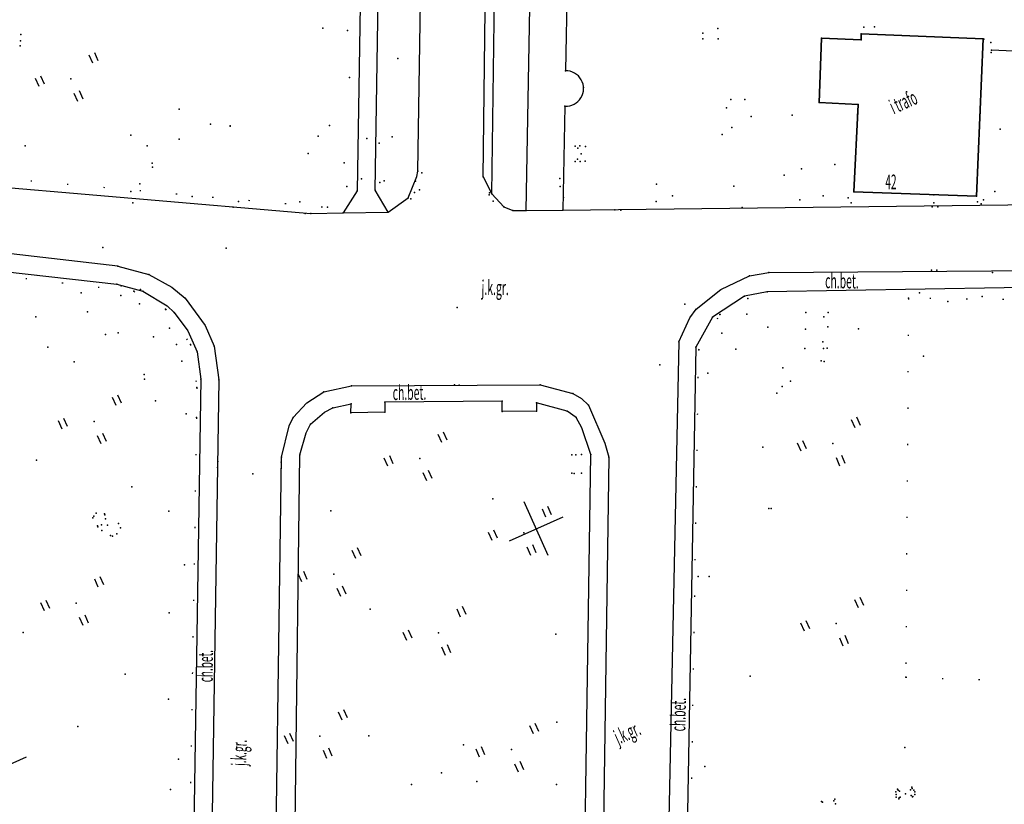
# Model space of a CAD drawing. Extents: x 93228 to 94162, y 40906 to 41765.
# Drawn here: x 93750 to 93834, y 41520 to 41587 of the extents above; entities that cross this region are included whole.
import ezdxf

# ---------------------------------------------------------------- set-up
doc = ezdxf.new("R2010")
doc.units = 0
doc.header["$MEASUREMENT"] = 0
doc.linetypes.add('BGZ', pattern=[3, 0, -3])
doc.linetypes.add('KOR', pattern=[2, 1, 1])
doc.layers.get('0').update_dxf_attribs({"color": 1, "linetype": 'CONTINUOUS'})
doc.layers.add('BUDYNKI', color=2, linetype='CONTINUOUS', lineweight=35)
for name, color, linetype in [('GRANICE__GRUNTY', 2, 'CONTINUOUS'), ('KOMUNIKACJA', 6, 'CONTINUOUS'), ('ZAGOSPODAROWANIE_TERENU', 7, 'CONTINUOUS'), ('ZIELEN', 25, 'CONTINUOUS')]:
    doc.layers.add(name, color=color, linetype=linetype)

# ---------------------------------------------------------------- blocks, each defined once
blk = doc.blocks.new('TRA')
at = {"layer": 'ZIELEN', "color": 25, "linetype": 'Continuous'}
for points in [[(-5.5, 2.6), (-5.5, 1.1)], [(-4.5, 2.6), (-4.5, 1.1)], [(4.5, 2.5), (4.5, 1)], [(5.5, 2.5), (5.5, 1)], [(-0.5, -2.4), (-0.5, -3.9)], [(0.5, -2.4), (0.5, -3.9)]]:
    blk.add_lwpolyline(points, dxfattribs=at)

msp = doc.modelspace()

# ---------------------------------------------------------------- linework, layer by layer
at = {"color": 9, "linetype": 'Continuous'}
for points in [[(93794.87101, 41541.38865), (93792.82864, 41545.9525)], [(93791.5679, 41542.64939), (93796.13175, 41544.69176)], [(93745.92941, 41522.22567), (93750.49326, 41524.26804)]]:
    msp.add_lwpolyline(points, dxfattribs=at)
at = {"color": 9}
for p in [(93775.70827, 41586.26581), (93777.79432, 41586.05995), (93809.30304, 41586.22593), (93821.72838, 41586.34473, 124.013), (93822.63619, 41586.38726, 123.973), (93749.9766, 41585.1815), (93750.00452, 41585.73849, 123.259), (93808.01817, 41585.84595), (93808.02798, 41585.34419, 123.896), (93809.31784, 41585.36049, 123.924), (93818.1168, 41585.4231, 125.555), (93821.48429, 41585.7885, 123.644), (93821.48735, 41585.2651), (93831.88203, 41585.36804, 123.758), (93831.93323, 41585.31974, 123.678), (93832.51391, 41585.04058, 123.72), (93749.94225, 41584.75638, 123.233), (93832.55931, 41584.19979, 123.572), (93832.57337, 41584.38137, 123.58), (93796.34944, 41582.64101), (93777.96799, 41582.07312), (93797.87925, 41581.21774), (93810.40305, 41580.19848), (93811.59812, 41580.19646), (93763.48381, 41579.38195), (93796.29623, 41579.6263), (93810.03728, 41579.49797), (93817.91221, 41579.94354), (93821.22989, 41579.77394), (93831.61278, 41579.24713), (93812.14911, 41578.74491), (93815.61187, 41578.85824), (93821.17745, 41578.95838), (93831.60356, 41579.00088), (93766.13209, 41578.0911), (93766.15948, 41578.10336), (93767.8129, 41577.93396), (93767.82707, 41577.95126), (93776.27947, 41577.98039), (93810.48878, 41577.80359), (93833.30562, 41577.6799), (93759.37831, 41577.1722), (93763.49036, 41576.82125), (93775.31488, 41577.07325), (93779.43728, 41576.88032), (93781.60461, 41577.0143, 123.382), (93809.66642, 41577.21756), (93750.38572, 41576.23741), (93760.76254, 41576.25786), (93780.49836, 41576.46775), (93797.15805, 41576.21693, 123.455), (93797.39809, 41576.05265, 123.517), (93797.57018, 41576.25565, 123.345), (93798.04195, 41576.20274, 123.525), (93774.44545, 41575.59846), (93797.35532, 41575.10776, 123.513), (93797.68465, 41575.56408, 123.495), (93761.18261, 41574.78059), (93761.22204, 41574.44766), (93777.52462, 41574.79406, 123.315), (93797.15508, 41574.91626, 123.45), (93797.58531, 41574.9072, 123.292), (93798.0156, 41574.95186, 123.858), (93816.4209, 41574.29134), (93819.23954, 41574.67626), (93778.9839, 41573.43783), (93783.78887, 41574.09924, 123.299), (93784.11438, 41573.94472), (93789.33918, 41573.62393, 123.284), (93795.85713, 41573.45896), (93814.93475, 41573.7687), (93760.13116, 41573.01728), (93777.75604, 41572.80071), (93780.14236, 41572.46738, 123.416), (93780.55848, 41573.13126, 123.37), (93780.92332, 41573.2781, 123.351), (93783.58669, 41573.23638, 123.278), (93783.93127, 41572.49332), (93795.89949, 41572.77675, 123.169), (93804.09047, 41572.99346, 123.441), (93810.6507, 41572.81235, 123.297), (93759.36788, 41572.35799, 123.216), (93764.5832, 41571.93108), (93778.63338, 41572.41438, 123.378), (93782.97073, 41571.82682, 123.287), (93783.17312, 41571.73443, 123.277), (93783.48916, 41572.26698, 123.292), (93789.857, 41572.07756, 123.247), (93789.87471, 41572.26077), (93790.07345, 41572.16675, 123.249), (93796.16479, 41571.86564), (93805.44982, 41572.00007), (93816.27372, 41571.65309), (93818.26459, 41571.98309), (93820.3749, 41571.82096), (93820.87617, 41572.34108), (93827.67602, 41572.07986), (93831.29037, 41571.95975, 123.366), (93831.89805, 41571.64228), (93832.85782, 41572.37416, 123.253), (93759.55147, 41571.39936), (93768.07301, 41571.03655, 123.262), (93768.53277, 41571.50742, 123.264), (93773.74074, 41571.49353), (93776.0865, 41571.01826, 123.302), (93790.192, 41571.54932, 123.245), (93791.10033, 41571.07168, 123.245), (93800.55389, 41570.81482, 123.111), (93801.03719, 41570.78021, 123.103), (93804.05428, 41571.50263, 123.339), (93811.38393, 41571.00741, 123.118), (93820.63486, 41571.41142), (93827.54066, 41571.053, 124.415), (93827.66558, 41571.39813), (93828.02083, 41571.04986, 124.426), (93831.37608, 41571.47443), (93831.71361, 41571.30776), (93774.19674, 41570.49905, 123.075), (93774.682, 41570.48942, 123.073), (93777.4245, 41570.54995, 123.155), (93781.26936, 41570.61735, 123.267), (93791.87434, 41570.74977, 123.215), (93793.00645, 41570.75134, 123.188), (93796.12466, 41570.76308, 123.18), (93757.00059, 41567.5934, 123.163), (93767.4699, 41567.53692), (93758.2608, 41566.02101, 123.085), (93760.91405, 41565.29441, 123.098), (93811.98129, 41565.19982, 123.155), (93813.64506, 41565.46999, 122.171), (93827.46251, 41565.68261, 124.403), (93827.91618, 41565.67748, 124.396), (93832.67744, 41565.48669, 123.246), (93758.16949, 41564.48688, 123.233), (93758.55577, 41564.3508), (93755.14515, 41563.7415), (93758.52856, 41563.51804, 123.35), (93759.62647, 41563.87023, 123.263), (93760.19434, 41564.03343, 123.19), (93760.37675, 41563.89266, 123.217), (93763.98906, 41563.29726, 123.097), (93811.56578, 41563.46474, 123.257), (93811.84626, 41563.25173, 122.628), (93813.4931, 41563.82657, 122.295), (93825.52161, 41563.28244, 123.505), (93826.46292, 41563.72998, 124.609), (93831.77243, 41563.43286, 125.189), (93760.10729, 41562.81783, 123.401), (93787.12548, 41562.48395, 123.248), (93806.48264, 41562.78841), (93828.87217, 41563.00265, 125.335), (93751.29714, 41561.6908), (93762.32672, 41562.35066, 123.26), (93763.05196, 41562.08142, 123.241), (93807.45145, 41562.36414, 123.153), (93808.85764, 41561.67984, 123.263), (93809.46905, 41561.88772, 123.396), (93811.77286, 41561.93707, 123.571), (93816.79467, 41562.06008), (93818.31121, 41561.69467, 123.685), (93818.68086, 41562.06825, 123.609), (93762.64613, 41560.72865, 123.354), (93813.549, 41560.83001), (93818.64814, 41560.8463, 123.661), (93757.20328, 41560.20248), (93758.29429, 41560.35219), (93809.63595, 41560.31029, 123.624), (93816.7558, 41560.66336), (93821.28063, 41560.68997), (93763.24486, 41559.34666, 123.44), (93764.43881, 41559.34961, 123.27), (93766.46422, 41559.19112, 123.142), (93805.96965, 41559.58438, 123.146), (93807.42967, 41559.13233, 123.272), (93818.22931, 41559.57645, 123.709), (93765.00658, 41558.71739, 123.247), (93807.67267, 41558.88063, 123.418), (93810.83412, 41558.9402), (93816.70978, 41559.00599, 123.716), (93818.28559, 41559.01002), (93818.60027, 41559.04129, 123.708), (93826.80706, 41558.35357), (93763.7135, 41557.93713, 123.435), (93818.08417, 41557.96674, 123.677), (93818.34121, 41557.90648, 123.666), (93760.49958, 41556.80015), (93808.4427, 41556.90044, 123.524), (93760.51987, 41556.40716), (93765.30991, 41556.39687, 123.216), (93766.84358, 41556.32617, 123.135), (93778.13198, 41555.8299, 123.136), (93786.89507, 41555.90166, 123.088), (93787.3094, 41555.87673, 123.083), (93794.20076, 41555.92268, 123.146), (93764.98907, 41555.67921, 123.319), (93775.78401, 41555.30393, 123.16), (93796.95799, 41555.18893, 123.135), (93761.47399, 41554.5444), (93778.10098, 41554.29319, 123.243), (93780.9767, 41554.43305, 123.264), (93790.9537, 41554.52436, 123.272), (93793.87795, 41554.38685, 123.264), (93798.30805, 41554.17714, 123.133), (93764.08125, 41553.45541, 123.365), (93776.56021, 41553.9685, 123.262), (93778.07549, 41553.54227, 123.265), (93780.9788, 41553.57397, 123.281), (93790.94465, 41553.65591, 123.286), (93793.86994, 41553.66786, 123.283), (93796.49043, 41553.68035, 123.254), (93764.95683, 41553.12197, 123.233), (93773.18059, 41553.14301, 123.135), (93774.6583, 41552.56083, 123.245), (93797.25577, 41553.13544, 123.248), (93773.75747, 41549.94684, 123.214), (93796.88946, 41549.94884), (93797.22948, 41549.9553, 123.252), (93797.70916, 41549.98262), (93798.49486, 41549.97488, 123.245), (93751.35429, 41549.50848, 123.244), (93766.76225, 41549.37894, 123.065), (93772.16018, 41549.32735, 123.1), (93772.17336, 41549.77038, 123.118), (93800.0266, 41549.74446, 123.089), (93766.74969, 41548.88798, 123.073), (93769.7335, 41548.33342, 123.19), (93772.14631, 41548.79528, 123.114), (93796.89366, 41548.38735), (93797.06856, 41548.36373, 123.331), (93797.71224, 41548.38447), (93756.40706, 41544.98919, 123.204), (93757.11777, 41544.92379, 123.293), (93757.15285, 41544.86499, 123.307), (93813.64576, 41545.38638, 123.568), (93813.84682, 41545.37776, 123.566), (93756.13394, 41544.59088, 123.183), (93756.22323, 41544.73163, 123.198), (93756.8737, 41544.00275, 123.364), (93757.21801, 41544.51618, 123.392), (93758.3059, 41544.10247, 123.329), (93756.54731, 41543.90708, 123.258), (93756.55128, 41543.82231, 123.238), (93756.91027, 41543.51954, 123.259), (93757.3827, 41543.96212, 123.43), (93758.18578, 41543.23251, 123.322), (93758.48884, 41543.75487, 123.34), (93757.6407, 41543.08938, 123.322), (93757.80763, 41543.04685, 123.322), (93763.93841, 41540.5865, 123.251), (93807.6305, 41539.6028, 123.348), (93808.57041, 41539.60053, 123.435), (93750.19918, 41534.84012), (93758.88473, 41531.28811, 123.275), (93825.28374, 41531.04083, 123.54), (93754.85166, 41526.84295, 123.198), (93825.20811, 41525.04053, 123.583), (93763.42936, 41524.05338, 123.247), (93808.18957, 41523.43702, 123.355), (93824.59187, 41521.5164, 123.462), (93824.64206, 41521.42383, 123.41), (93825.7028, 41521.46249, 123.413), (93825.80472, 41521.66805, 123.463), (93825.83731, 41521.55117, 123.4), (93825.98547, 41521.42574, 123.453), (93819.25376, 41520.646, 123.621), (93824.43729, 41521.29385, 123.436), (93824.45976, 41521.04535, 123.428), (93824.48213, 41520.83624, 123.445), (93824.7079, 41520.69406, 123.402), (93824.73799, 41520.75902, 123.396), (93824.76353, 41521.33357, 123.433), (93824.80959, 41520.8316, 123.413), (93825.26051, 41521.10679, 123.424), (93825.74886, 41520.96051, 123.428), (93825.85238, 41520.85894, 123.418), (93825.89223, 41520.88006, 123.398), (93826.05008, 41521.29361, 123.447), (93826.06589, 41521.06733, 123.438), (93818.12425, 41520.46481, 123.612), (93818.21181, 41520.40868, 123.616), (93819.15825, 41520.5167, 123.625), (93819.30409, 41520.26425)]:
    msp.add_point(p, dxfattribs=at)
at = {"layer": 'BUDYNKI', "color": 0, "linetype": 'Continuous'}
msp.add_lwpolyline([(93831.29037, 41571.95975), (93831.88203, 41585.36804), (93821.48429, 41585.7885), (93821.48735, 41585.2651), (93818.1168, 41585.4231), (93817.91221, 41579.94354), (93821.22989, 41579.77394), (93820.87617, 41572.34108)], close=True, dxfattribs=at)
at = {"layer": 'KOMUNIKACJA', "color": 9, "linetype": 'Continuous'}
for points in [[(93783.78887, 41574.09924), (93784.60156, 41626.42126), (93784.67529, 41631.17724), (93784.79851, 41636.75294), (93784.12877, 41642.19838)], [(93789.33918, 41573.62393), (93789.70297, 41604.47027), (93790.52426, 41605.79313), (93792.72238, 41609.3273), (93792.97198, 41619.32101), (93790.17287, 41624.40075), (93790.23013, 41631.78858), (93790.09798, 41642.17019), (93791.60919, 41642.0248)], [(93713.90202, 41576.69574), (93744.20475, 41573.11311), (93774.682, 41570.48942), (93777.4245, 41570.54995)], [(93781.26936, 41570.61735), (93782.97073, 41571.82682), (93783.68422, 41573.65252), (93783.78887, 41574.09924)], [(93789.33918, 41573.62393), (93790.07345, 41572.16675), (93791.10033, 41571.07168), (93791.87434, 41570.74977), (93793.00645, 41570.75134)], [(93796.12466, 41570.76308), (93841.06497, 41571.30863)], [(93777.4245, 41570.54995), (93781.26936, 41570.61735)], [(93793.00645, 41570.75134), (93796.12466, 41570.76308)], [(93758.2608, 41566.02101), (93732.23146, 41569.01703)], [(93758.2608, 41566.02101), (93760.91405, 41565.29441), (93762.86013, 41564.23601), (93763.98906, 41563.29726), (93765.68368, 41560.95736), (93766.46422, 41559.19112), (93766.84358, 41556.32617)], [(93805.96965, 41559.58438), (93806.91759, 41561.60593), (93807.45145, 41562.36414), (93809.54682, 41564.03477), (93811.98129, 41565.19982), (93813.64506, 41565.46999)], [(93813.64506, 41565.46999), (93840.1406, 41565.6724)], [(93805.96965, 41559.58438), (93804.84275, 41505.4258)], [(93766.84358, 41556.32617), (93765.65555, 41478.78495), (93765.19028, 41443.70485), (93765.17071, 41442.26748), (93766.0405, 41442.2897), (93773.28151, 41442.47241)], [(93772.17336, 41549.77038), (93772.82668, 41552.41603), (93773.18059, 41553.14301), (93774.33612, 41554.38977), (93775.78401, 41555.30393), (93778.13198, 41555.8299)], [(93778.13198, 41555.8299), (93794.20076, 41555.92268)], [(93794.20076, 41555.92268), (93796.95799, 41555.18893), (93797.69563, 41554.7598), (93798.30805, 41554.17714), (93799.69791, 41550.94163), (93800.0266, 41549.74446)], [(93770.88288, 41458.29811), (93772.17336, 41549.77038)], [(93800.0266, 41549.74446), (93798.69848, 41458.02089)]]:
    msp.add_lwpolyline(points, dxfattribs=at)
at = {"layer": 'KOMUNIKACJA', "color": 9, "linetype": 'KOR'}
for points in [[(93793.00645, 41570.75134), (93794.17135, 41635.14637)], [(93779.49249, 41626.78945), (93778.63338, 41572.41438)], [(93780.14236, 41572.46738), (93780.99681, 41626.68151)], [(93790.07345, 41572.16675), (93790.52426, 41605.79313)], [(93796.47769, 41590.13949), (93796.34944, 41582.64101)], [(93835.67569, 41584.25233), (93832.57337, 41584.38137)], [(93796.29623, 41579.6263), (93796.12466, 41570.76308)], [(93781.26936, 41570.61735), (93780.14236, 41572.46738)], [(93778.63338, 41572.41438), (93777.4245, 41570.54995)], [(93731.92722, 41567.44459), (93743.43499, 41566.13498), (93744.56284, 41566.01633), (93758.16949, 41564.48688)], [(93758.16949, 41564.48688), (93760.37675, 41563.89266), (93762.46195, 41562.63358), (93763.05196, 41562.08142), (93764.20456, 41560.50469), (93765.00658, 41558.71739), (93765.30991, 41556.39687)], [(93842.00246, 41564.03838), (93840.38612, 41564.27915), (93813.4931, 41563.82657), (93811.56578, 41563.46474), (93808.85764, 41561.67984), (93807.42967, 41559.13233), (93806.45641, 41505.27915), (93807.24579, 41501.37065), (93809.36682, 41498.36922), (93812.31903, 41496.19113), (93815.07024, 41495.58835), (93818.84376, 41495.40143)], [(93765.30991, 41556.39687), (93764.46072, 41501.99227)], [(93773.75747, 41549.94684), (93774.28761, 41551.83949), (93774.6583, 41552.56083), (93775.8502, 41553.60146), (93776.56021, 41553.9685), (93778.10098, 41554.29319)], [(93793.87795, 41554.38685), (93793.86994, 41553.66786), (93790.94465, 41553.65591), (93790.9537, 41554.52436), (93780.9767, 41554.43305), (93780.9788, 41553.57397), (93778.07549, 41553.54227), (93778.10098, 41554.29319)], [(93798.49486, 41549.97488), (93797.74262, 41552.26541), (93797.25577, 41553.13544), (93796.49043, 41553.68035), (93793.87795, 41554.38685)], [(93772.99763, 41491.53083), (93773.75747, 41549.94684)], [(93797.63059, 41491.50336), (93798.49486, 41549.97488)]]:
    msp.add_lwpolyline(points, dxfattribs=at)
at = {"layer": 'KOMUNIKACJA', "color": 9}
msp.add_arc((93796.3734, 41581.13327), 1.51, 267.0790356, 90.8990356, dxfattribs=at)
at = {"layer": 'ZAGOSPODAROWANIE_TERENU', "color": 9, "linetype": 'BGZ'}
for points in [[(93711.11458, 41577.41377), (93732.3341, 41574.93739), (93776.0865, 41571.01826)], [(93731.96091, 41567.17591), (93759.62647, 41563.87023), (93762.32672, 41562.35066), (93764.43881, 41559.34961), (93764.98907, 41555.67921), (93764.95683, 41553.12197), (93764.12389, 41502.24799), (93761.31149, 41498.27241), (93758.17479, 41496.51483), (93755.11949, 41495.96594), (93751.30391, 41495.92369)], [(93818.21971, 41496.16185), (93813.42261, 41496.35194), (93810.25036, 41498.13795), (93807.49895, 41501.63732), (93806.83711, 41506.89128), (93807.67267, 41558.88063), (93809.46905, 41561.88772), (93811.84626, 41563.25173)], [(93825.28374, 41531.04083), (93846.82014, 41530.31674), (93847.94015, 41554.14366), (93847.55553, 41557.24071), (93845.81319, 41560.57594), (93842.92455, 41563.0257), (93825.52161, 41563.28244), (93825.28374, 41531.04083)]]:
    msp.add_lwpolyline(points, dxfattribs=at)
at = {"layer": 'ZIELEN', "color": 9}
for p in [(93782.06996, 41583.67872), (93754.265, 41581.93939), (93755.68083, 41562.12095, 123.478), (93761.29919, 41560.00755, 123.45), (93752.30263, 41559.11591, 123.307), (93754.54213, 41557.86453, 123.298), (93804.37135, 41557.6158, 123.095), (93814.84362, 41557.35686, 122.688), (93814.77436, 41555.77345, 122.684), (93815.49512, 41556.22418, 122.585), (93814.32335, 41555.21446, 122.612), (93756.23822, 41552.8039), (93819.09319, 41550.91366), (93813.12157, 41550.61429, 123.076), (93783.94503, 41549.64596), (93759.44677, 41547.23033, 123.387), (93790.1627, 41546.20561), (93762.59103, 41545.1568, 123.496), (93776.37686, 41545.18546), (93792.80493, 41543.31253), (93776.62924, 41539.79866), (93754.7243, 41537.33626), (93762.62803, 41536.52277, 123.31), (93779.72045, 41536.83261), (93785.54663, 41534.80564), (93819.37606, 41535.59276), (93795.51558, 41534.7093), (93812.05379, 41531.13604, 123.429), (93762.57945, 41529.15964, 123.288), (93795.61904, 41527.20715), (93775.45623, 41526.01737), (93779.6069, 41526.04525), (93787.65853, 41525.28808), (93791.74537, 41524.87107), (93785.78826, 41522.90637), (93762.7309, 41521.4719, 123.483), (93783.23825, 41521.89668), (93788.7956, 41522.15965), (93795.58388, 41521.89983)]:
    msp.add_point(p, dxfattribs=at)

# ---------------------------------------------------------------- block references
at = {"layer": 'ZIELEN', "color": 9, "xscale": 0.4999999999995363, "yscale": 0.4999999999980531, "zscale": 0.5, "rotation": 24.10903556476339}
for p in [(93754.265, 41581.93939), (93756.23822, 41552.8039), (93819.09319, 41550.91366), (93783.94503, 41549.64596), (93792.80493, 41543.31253), (93776.62924, 41539.79866), (93754.7243, 41537.33626), (93819.37606, 41535.59276), (93785.54663, 41534.80564), (93775.45623, 41526.01737), (93791.74537, 41524.87107)]:
    msp.add_blockref('TRA', p, dxfattribs=at)

# ---------------------------------------------------------------- texts
at = {"layer": 'BUDYNKI', "color": 0, "width": 0.5}
msp.add_text('i trafo', height=1.25, rotation=24.1090356, dxfattribs=at).set_placement((93824.26074, 41578.92819))
at = {"layer": 'GRANICE__GRUNTY', "color": 9, "width": 0.5}
msp.add_text('42', height=1.25, rotation=359.3090356, dxfattribs=at).set_placement((93823.54332, 41572.56509))
at = {"layer": 'KOMUNIKACJA', "color": 9}
for s, rotation, width, p in [('j.k.gr.', 359.5090356, 0.52, (93789.19615, 41563.56836)), ('ch.bet.', 359.5090356, 0.52, (93818.42356, 41564.13657)), ('ch.bet.', 0.6090356, 0.52, (93781.64698, 41554.61468)), ('ch.bet.', 89.5090356, 0.5, (93766.33509, 41530.60149)), ('ch.bet.', 88.8090356, 0.52, (93806.53567, 41526.41304)), ('j.k.gr.', 24.1090356, 0.5, (93800.8317, 41525.27812)), ('j.k.gr.', 87.8090356, 0.5, (93769.16808, 41523.47286))]:
    msp.add_text(s, height=1.25, rotation=rotation, dxfattribs=dict(at, width=width)).set_placement(p)

doc.saveas('drawing.dxf')
